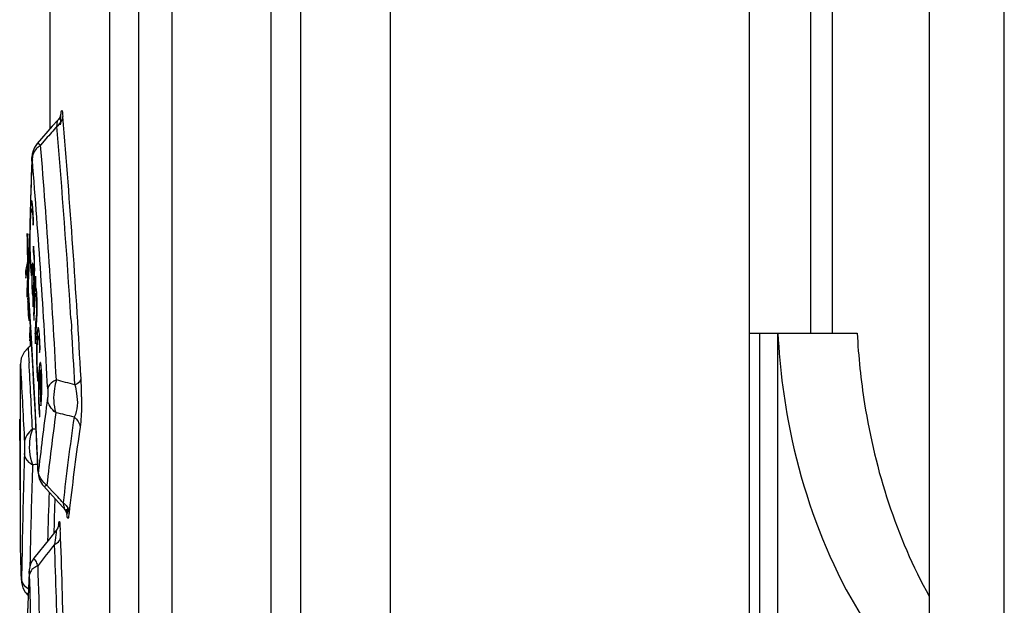
# Paper-space layout '177R0029_5_3' of a CAD drawing. Units: millimetres. Extents: x 0 to 864, y 0 to 559.
# Drawn here: x 550 to 553, y 426 to 428 of the extents above; entities that cross this region are included whole.
import ezdxf

# ---------------------------------------------------------------- set-up
doc = ezdxf.new("R2010")
doc.units = ezdxf.units.MM
doc.header["$LTSCALE"] = 47.498
doc.layers.get('0').update_dxf_attribs({"linetype": 'CONTINUOUS'})

psp = doc.layouts.new('177R0029_5_3')

# ---------------------------------------------------------------- linework, layer by layer
at = {"color": 3, "linetype": 'CONTINUOUS'}
for p, q in [((551.0921, 293.8751), (551.0921, 491.6251)), ((552.2921, 293.8751), (552.2921, 491.6251)), ((553.1441, 291.8251), (553.1441, 491.5251)), ((550.7921, 294.1751), (550.7921, 491.3251)), ((552.8941, 292.0751), (552.8941, 491.2751))]:
    psp.add_line(p, q, dxfattribs=at)
at = {"color": 7, "linetype": 'CONTINUOUS'}
for p, q in [((552.4976, 426.5251), (552.4976, 479.0251)), ((552.5684, 479.0251), (552.5684, 426.5251)), ((550.3621, 421.1401), (550.3621, 434.4101)), ((550.1521, 434.2581), (550.1521, 421.292)), ((550.2497, 434.2581), (550.2497, 421.292)), ((550.6921, 432.1126), (550.6921, 421.1801)), ((549.9546, 427.2088), (549.9546, 427.7356)), ((549.9886, 427.2379), (549.9898, 427.2563)), ((549.9797, 427.2373), (549.9612, 427.2163)), ((549.9612, 427.2163), (549.9106, 427.1584)), ((549.9106, 427.1584), (549.908, 427.1553)), ((549.94, 427.1744), (549.9221, 427.1536)), ((549.8969, 427.1345), (549.8941, 427.1233)), ((549.897, 427.1348), (549.8958, 427.1301)), ((549.9016, 427.1454), (549.8969, 427.1345)), ((549.908, 427.1553), (549.9016, 427.1454)), ((549.8925, 427.1038), (549.8885, 426.9711)), ((549.8924, 427.1024), (549.8925, 427.1003)), ((549.893, 427.1143), (549.8925, 427.1038)), ((549.8941, 427.1233), (549.893, 427.1141)), ((549.8943, 427.108), (549.8946, 427.1031)), ((549.8885, 426.9711), (549.8857, 426.87)), ((549.8857, 426.87), (549.8809, 426.6914)), ((549.8788, 426.8356), (549.8773, 426.8579)), ((549.8773, 426.8579), (549.8778, 426.764)), ((549.879, 426.7359), (549.8788, 426.8356)), ((549.8842, 426.8573), (549.879, 426.7354)), ((549.885, 426.8457), (549.8842, 426.8573)), ((549.8778, 426.764), (549.8718, 426.7317)), ((549.8773, 426.6455), (549.8836, 426.7939)), ((549.8718, 426.7317), (549.8732, 426.709)), ((549.8732, 426.709), (549.878, 426.7371)), ((549.878, 426.7371), (549.8781, 426.7137)), ((549.879, 426.7354), (549.879, 426.7359)), ((549.8781, 426.7137), (549.8761, 426.6642)), ((549.8761, 426.6642), (549.8773, 426.6455)), ((549.8809, 426.6914), (549.8807, 426.6757)), ((549.8807, 426.6757), (549.8809, 426.663)), ((549.8809, 426.6914), (549.881, 426.6896)), ((549.881, 426.6896), (549.881, 426.6914)), ((549.8813, 426.6584), (549.881, 426.6654)), ((549.8809, 426.663), (549.8814, 426.654)), ((549.8814, 426.654), (549.8813, 426.6584)), ((549.8815, 426.6543), (549.8813, 426.6584)), ((549.8814, 426.6539), (549.8915, 426.4884)), ((550.0236, 426.5732), (550.025, 426.5504)), ((550.025, 426.5504), (550.0259, 426.5368)), ((552.2921, 426.5251), (552.6521, 426.5251)), ((552.3266, 425.3886), (552.3266, 426.5251)), ((552.3869, 425.0463), (552.3869, 426.5251)), ((549.8917, 426.4848), (549.8808, 426.4761)), ((549.8808, 426.4761), (549.8821, 426.4533)), ((549.8915, 426.4884), (549.9029, 426.2811)), ((549.8573, 426.4407), (549.8546, 426.4214)), ((549.8821, 426.4533), (549.8832, 426.4327)), ((549.8546, 425.8036), (549.8546, 426.4213)), ((549.8832, 426.4327), (549.8836, 426.4259)), ((549.9029, 426.2811), (549.913, 426.0677)), ((550.054, 426.2106), (550.0519, 426.196)), ((549.913, 426.0677), (549.9131, 426.0708)), ((549.913, 426.0677), (549.9136, 426.0576)), ((549.9136, 426.0576), (549.9147, 426.049)), ((549.9156, 426.0674), (549.9151, 426.0635)), ((549.9325, 426.0126), (549.9816, 425.9589)), ((549.9429, 426.0166), (549.9612, 425.9967)), ((549.9816, 425.9589), (549.9997, 425.9389)), ((550.0135, 425.9213), (550.0128, 425.941)), ((550.0095, 425.9214), (550.0084, 425.9357)), ((550.0092, 425.923), (550.01, 425.9204)), ((549.9669, 425.8838), (549.9663, 425.8637)), ((549.9868, 425.8834), (549.988, 425.866)), ((549.9731, 425.8635), (549.9515, 425.837)), ((549.9663, 425.8637), (549.966, 425.8538)), ((549.988, 425.866), (549.9881, 425.8643)), ((549.9515, 425.837), (549.8996, 425.7726)), ((549.8555, 425.777), (549.8546, 425.8037)), ((549.8554, 425.7783), (549.8577, 425.7052)), ((549.8573, 425.7215), (549.8555, 425.777)), ((549.8601, 425.8013), (549.8583, 425.7052)), ((549.8875, 425.8059), (549.8868, 425.7728)), ((549.8857, 425.7433), (549.8842, 425.7336)), ((549.8886, 425.7533), (549.8857, 425.7433)), ((549.8868, 425.7728), (549.8863, 425.7456)), ((549.8579, 425.701), (549.8573, 425.7215)), ((549.8842, 425.7336), (549.8836, 425.7239)), ((549.8836, 425.7239), (549.8836, 425.7208)), ((549.8577, 425.7052), (549.8579, 425.6988)), ((549.8579, 425.6988), (549.8579, 425.701)), ((549.858, 425.6987), (549.8579, 425.701)), ((549.8579, 425.6988), (549.8584, 425.6908)), ((549.8584, 425.6917), (549.8614, 425.6788)), ((549.8584, 425.6908), (549.8628, 425.6729)), ((549.8628, 425.6729), (549.8667, 425.6653)), ((549.8667, 425.6653), (549.8696, 425.6597)), ((549.8696, 425.6597), (549.8723, 425.6564)), ((549.8723, 425.6564), (549.8792, 425.648))]:
    psp.add_line(p, q, dxfattribs=at)
at = {"color": 40, "linetype": 'CONTINUOUS'}
for p, q in [((549.8975, 426.7994), (549.8976, 426.796)), ((549.9054, 426.7149), (549.8998, 426.6108)), ((549.9065, 426.6971), (549.9054, 426.7149)), ((549.8789, 426.6315), (549.8788, 426.6298)), ((549.8795, 426.6395), (549.8789, 426.6315)), ((549.8965, 426.6494), (549.8959, 426.6338)), ((549.8962, 426.6267), (549.8969, 426.613)), ((549.8875, 426.5547), (549.885, 426.5168)), ((549.885, 426.5168), (549.886, 426.499)), ((549.9042, 426.5227), (549.9036, 426.5124)), ((549.9201, 426.4723), (549.9194, 426.4961)), ((549.8522, 426.2236), (549.8522, 426.2372)), ((549.8523, 426.1661), (549.8522, 426.2236)), ((549.8528, 426.067), (549.853, 426.0357)), ((549.853, 426.0357), (549.8531, 426.0095)), ((549.8531, 426.0095), (549.853, 426.0015))]:
    psp.add_line(p, q, dxfattribs=at)
at = {"color": 7, "linetype": 'CONTINUOUS'}
for points in [[(549.9903, 427.2579), (549.9902, 427.2576), (549.9891, 427.2537), (549.9859, 427.2462), (549.9805, 427.2382), (549.9797, 427.2373)], [(549.8808, 426.4761), (549.8667, 426.4608), (549.8573, 426.4407)], [(549.9147, 426.049), (549.9172, 426.0389), (549.9216, 426.0283)], [(549.9216, 426.0283), (549.9283, 426.0176), (549.9325, 426.0126)], [(549.9997, 425.9389), (550.0008, 425.9377), (550.0062, 425.9298), (550.0092, 425.923)], [(549.9828, 425.8833), (549.9828, 425.8835), (549.9821, 425.8807), (549.9794, 425.8734), (549.9741, 425.8647), (549.9731, 425.8635)], [(549.8996, 425.7726), (549.8934, 425.7635), (549.8886, 425.7533)], [(549.8836, 425.724), (549.8778, 425.5894), (549.8721, 425.4394)]]:
    psp.add_lwpolyline(points, dxfattribs=at)
for centre, radius, start, end in [((549.3955, 427.3233), 0.5904, 349.5544, 351.628), ((551.2125, 427.1797), 1.2253, 177.2763, 178.0349), ((521.6927, 424.8295), 28.4065, 3.11361, 4.88632), ((561.956, 416.8209), 15.8612, 139.05065, 139.25049), ((521.7028, 424.8066), 28.3759, 3.56927, 4.87131), ((549.9607, 427.0944), 0.0706, 124.843, 127.6291), ((549.9611, 427.0938), 0.0714, 123.1486, 124.8455), ((521.5648, 424.8564), 28.4502, 3.04566, 4.63126), ((630.9019, 424.6189), 81.0474, 178.245531, 178.53471), ((521.6837, 424.8347), 28.302, 3.04523, 4.59701), ((550.3159, 426.6787), 0.435, 178.5564, 179.132), ((521.7378, 424.8409), 28.2021, 2.49933, 3.6867), ((522.0512, 424.8305), 28.0267, 3.11156, 3.49043), ((550.6049, 426.5069), 0.7169, 179.6942, 181.323), ((550.389, 426.5017), 0.501, 181.3026, 182.2381), ((549.4172, 426.4982), 0.4745, 358.3659, 358.661), ((518.9736, 424.7621), 30.9547, 2.66821, 3.08118), ((546.9791, 414.8358), 11.915, 75.13136, 75.4384), ((548.7923, 426.3044), 1.2668, 1.6934, 3.0807), ((548.8288, 426.3056), 1.2303, 0.2739, 1.6874), ((559.8172, 424.9592), 9.9635, 172.23389, 173.61362), ((559.8714, 424.9049), 9.9905, 172.21156, 173.61097), ((547.4566, 415.7593), 10.7968, 76.18915, 76.52207), ((559.8887, 424.8381), 9.9545, 171.88117, 173.54589), ((550.1279, 423.6946), 2.5193, 95.0409, 95.3095), ((559.9253, 424.7996), 9.9717, 171.95001, 173.52836), ((577.8967, 425.2463), 28.0422, 178.2099, 178.86599), ((577.9918, 425.1925), 28.1109, 178.1826, 178.7497), ((550.1949, 423.6158), 2.4864, 96.5302, 96.9279), ((550.1037, 426.079), 0.1908, 182.4805, 183.396), ((549.9828, 426.0755), 0.0711, 231.7414, 233.6257), ((549.9831, 426.0758), 0.0716, 233.6257, 235.8661), ((577.9202, 425.0898), 27.9844, 178.15074, 178.48482), ((535.5153, 412.7809), 19.5791, 42.29682, 42.45364), ((577.9879, 425.0515), 28.0333, 178.1188, 178.29882), ((550.2349, 425.9435), 0.2265, 185.5942, 186.4901), ((550.359, 425.851), 0.3779, 175.1818, 176.193), ((548.544, 425.791), 1.4459, 1.9817, 2.9062), ((521.8208, 424.8435), 28.1859, 1.25507, 2.02811), ((557.6581, 419.7619), 9.788, 141.77345, 142.30048), ((522.2053, 424.8399), 27.7809, 1.27995, 2.01838), ((549.431, 425.4761), 0.5536, 29.3488, 29.9434), ((521.2318, 424.8477), 28.6958, 0.91807, 1.79675), ((577.9907, 424.4428), 28.1362, 177.39655, 178.24143), ((549.6481, 425.7099), 0.2373, 1.7577, 2.7115), ((521.8028, 424.8451), 28.0959, 358.22112, 1.77888), ((549.9293, 425.6993), 0.05, 127.5528, 131.3718), ((549.8936, 425.7058), 0.0353, 180.981, 190.9127)]:
    psp.add_arc(centre, radius, start, end, dxfattribs=at)
at = {"color": 40, "linetype": 'CONTINUOUS'}
for centre, radius, start, end in [((551.0372, 426.872), 1.151, 177.1346, 178.1798), ((552.0248, 426.8468), 2.1389, 178.6543, 179.3784), ((551.3189, 426.8626), 1.4328, 178.1643, 178.6259), ((551.5728, 426.6702), 1.6945, 181.3672, 181.6964), ((554.8006, 426.3257), 4.9091, 176.6713, 176.8905), ((537.3802, 427.2906), 12.5475, 356.49113, 356.72776), ((585.0246, 428.1824), 35.151, 182.92029, 183.03957), ((578.512, 426.2535), 28.6598, 180.04017, 180.37295), ((577.6716, 426.2473), 27.8194, 180.16736, 180.45823)]:
    psp.add_arc(centre, radius, start, end, dxfattribs=at)
at = {"color": 7, "linetype": 'CONTINUOUS'}
for points, knots in [([(549.9898, 427.2563), (549.9902, 427.261), (549.994, 427.2817), (549.9954, 427.2562), (549.996, 427.2492)], [0, 0, 0, 0, 0.400648, 1, 1, 1, 1]), ([(549.9934, 427.2368), (549.9942, 427.2387), (549.9954, 427.2428), (549.9959, 427.2471), (549.996, 427.2492)], [0, 0, 0, 0, 0.504072, 1, 1, 1, 1]), ([(549.9106, 427.1584), (549.9115, 427.1595), (549.9171, 427.1587), (549.9199, 427.1556), (549.9221, 427.1536)], [0, 0, 0, 0, 0.32755, 1, 1, 1, 1]), ([(549.8925, 427.1003), (549.8926, 427.1042), (549.8921, 427.1169), (549.8941, 427.1093), (549.8943, 427.108)], [0, 0, 0, 0, 0.742178, 1, 1, 1, 1]), ([(549.888, 426.5107), (549.888, 426.5142), (549.8881, 426.523), (549.8884, 426.5308), (549.8887, 426.5351)], [0, 0, 0, 0, 0.381664, 1, 1, 1, 1]), ([(552.3869, 426.5251), (552.3932, 426.404), (552.4508, 425.9611), (552.6551, 425.5221), (552.8926, 425.2977)], [0, 0, 0, 0, 0.270622, 1, 1, 1, 1]), ([(552.6521, 426.5251), (552.6562, 426.4459), (552.6878, 426.1421), (552.7831, 425.8429), (552.8928, 425.6451)], [0, 0, 0, 0, 0.259509, 1, 1, 1, 1]), ([(549.8546, 426.4214), (549.8549, 426.4158), (549.8593, 426.3279), (549.8643, 426.2402), (549.8681, 426.158)], [0, 0, 0, 0, 0.06425, 1, 1, 1, 1]), ([(549.9748, 426.368), (549.9708, 426.3663), (549.9584, 426.36), (549.9469, 426.348), (549.9457, 426.3383)], [0, 0, 0, 0, 0.305164, 1, 1, 1, 1]), ([(549.9748, 426.368), (549.9721, 426.3586), (549.9643, 426.3229), (549.9642, 426.2842), (549.973, 426.2588)], [0, 0, 0, 0, 0.265693, 1, 1, 1, 1]), ([(550.0365, 426.3518), (550.0394, 426.353), (550.0481, 426.3573), (550.0564, 426.3656), (550.0573, 426.3724)], [0, 0, 0, 0, 0.30701, 1, 1, 1, 1]), ([(549.9457, 426.3383), (549.9462, 426.3295), (549.9463, 426.3185), (549.9454, 426.3076), (549.9451, 426.3055)], [0, 0, 0, 0, 0.807462, 1, 1, 1, 1]), ([(550.0365, 426.3518), (550.0391, 426.3424), (550.0459, 426.3073), (550.0474, 426.2669), (550.034, 426.244)], [0, 0, 0, 0, 0.268864, 1, 1, 1, 1]), ([(550.0591, 426.3114), (550.0592, 426.3012), (550.0588, 426.2675), (550.0572, 426.2338), (550.054, 426.2106)], [0, 0, 0, 0, 0.304125, 1, 1, 1, 1]), ([(549.8948, 426.2031), (549.8912, 426.1946), (549.8807, 426.1557), (549.8844, 426.1131), (549.895, 426.084)], [0, 0, 0, 0, 0.229637, 1, 1, 1, 1]), ([(549.8681, 426.158), (549.8682, 426.1557), (549.8686, 426.1438), (549.8685, 426.1319), (549.8682, 426.1223)], [0, 0, 0, 0, 0.193694, 1, 1, 1, 1]), ([(549.895, 426.084), (549.8911, 426.0863), (549.878, 426.0952), (549.8686, 426.1109), (549.8682, 426.1223)], [0, 0, 0, 0, 0.282446, 1, 1, 1, 1]), ([(549.9151, 426.0635), (549.915, 426.0623), (549.9134, 426.0564), (549.9134, 426.0651), (549.9132, 426.0677)], [0, 0, 0, 0, 0.320829, 1, 1, 1, 1]), ([(549.9429, 426.0166), (549.941, 426.0149), (549.9383, 426.0121), (549.9334, 426.0116), (549.9325, 426.0126)], [0, 0, 0, 0, 0.662092, 1, 1, 1, 1]), ([(549.9973, 425.9571), (549.9977, 425.9546), (549.9978, 425.9508), (550.0021, 425.9362), (549.9997, 425.9389)], [0, 0, 0, 0, 0.405747, 1, 1, 1, 1]), ([(550.0172, 425.9236), (550.0165, 425.9174), (550.0147, 425.8953), (550.0104, 425.9135), (550.0099, 425.9179)], [0, 0, 0, 0, 0.587587, 1, 1, 1, 1]), ([(549.9824, 425.8827), (549.9826, 425.8851), (549.9833, 425.8891), (549.9832, 425.8928), (549.985, 425.8962), (549.9854, 425.8938), (549.9856, 425.8931)], [0, 0, 0, 0, 0.465866, 0.754103, 0.847749, 1, 1, 1, 1]), ([(549.9856, 425.8931), (549.9858, 425.8918), (549.9863, 425.8886), (549.9866, 425.8854), (549.9868, 425.8834)], [0, 0, 0, 0, 0.409869, 1, 1, 1, 1]), ([(549.9731, 425.8635), (549.9758, 425.8668), (549.9704, 425.8344), (549.9705, 425.8292), (549.9689, 425.8184)], [0, 0, 0, 0, 0.279325, 1, 1, 1, 1]), ([(549.9689, 425.8184), (549.9718, 425.8197), (549.9807, 425.8245), (549.9886, 425.8338), (549.9891, 425.841)], [0, 0, 0, 0, 0.301263, 1, 1, 1, 1]), ([(549.8996, 425.7726), (549.8983, 425.771), (549.907, 425.7636), (549.9079, 425.7573), (549.9107, 425.7524)], [0, 0, 0, 0, 0.262851, 1, 1, 1, 1]), ([(549.8836, 425.7208), (549.8837, 425.7234), (549.8842, 425.7338), (549.885, 425.7237), (549.8851, 425.7212)], [0, 0, 0, 0, 0.511964, 1, 1, 1, 1]), ([(549.8864, 425.7228), (549.8861, 425.7219), (549.8856, 425.72), (549.8853, 425.7182), (549.8852, 425.7172)], [0, 0, 0, 0, 0.505574, 1, 1, 1, 1]), ([(549.8583, 425.7052), (549.8583, 425.7032), (549.8591, 425.7029), (549.858, 425.6986), (549.858, 425.6987)], [0, 0, 0, 0, 0.920709, 1, 1, 1, 1]), ([(549.8806, 425.656), (549.88, 425.6542), (549.8795, 425.6519), (549.8786, 425.6486), (549.8792, 425.6481)], [0, 0, 0, 0, 0.698639, 1, 1, 1, 1])]:
    psp.add_open_spline(points, degree=3, knots=knots, dxfattribs=at)
for points in [[(549.9762, 427.2162), (549.9836, 427.2212), (549.9901, 427.2285), (549.9934, 427.2368)], [(549.8979, 427.1251), (549.8958, 427.1197), (549.8945, 427.1138), (549.8943, 427.108)], [(549.9075, 427.1408), (549.9035, 427.1361), (549.9002, 427.1308), (549.8979, 427.1251)], [(549.9176, 427.1503), (549.9139, 427.1475), (549.9105, 427.1443), (549.9075, 427.1408)], [(549.881, 426.6654), (549.8808, 426.672), (549.8808, 426.6786), (549.8809, 426.6852)], [(549.973, 426.2588), (549.958, 426.269), (549.946, 426.2874), (549.9451, 426.3055)], [(550.034, 426.244), (550.0447, 426.2366), (550.0533, 426.2235), (550.054, 426.2106)], [(549.8948, 426.2031), (549.8803, 426.1934), (549.8685, 426.1754), (549.8681, 426.158)], [(549.9189, 426.0459), (549.9167, 426.0515), (549.9154, 426.0575), (549.9151, 426.0635)], [(549.9388, 426.0196), (549.9302, 426.0264), (549.9229, 426.0357), (549.9189, 426.0459)], [(549.9973, 425.9571), (550.0021, 425.9538), (550.0065, 425.9497), (550.0098, 425.9449)], [(550.0098, 425.9449), (550.0141, 425.9387), (550.0169, 425.9311), (550.0172, 425.9236)], [(549.9135, 425.7474), (549.9083, 425.7452), (549.9033, 425.7424), (549.8988, 425.739)], [(549.8963, 425.7368), (549.892, 425.733), (549.8882, 425.7282), (549.8864, 425.7228)], [(549.8646, 425.6852), (549.8619, 425.6894), (549.8599, 425.6942), (549.8589, 425.6991)], [(549.8808, 425.6693), (549.8745, 425.6734), (549.8687, 425.6788), (549.8646, 425.6852)]]:
    psp.add_open_spline(points, degree=3, dxfattribs=at)
at = {"color": 40, "linetype": 'CONTINUOUS'}
for points, knots in [([(549.8958, 426.9457), (549.8954, 426.9512), (549.8944, 426.9604), (549.8929, 426.9683), (549.8917, 426.9692), (549.8907, 426.9662), (549.89, 426.9621), (549.8893, 426.9562), (549.8887, 426.9486), (549.8881, 426.9398), (549.8878, 426.9331), (549.8876, 426.9295)], [0, 0, 0, 0, 0.166667, 0.333333, 0.5, 0.583333, 0.666667, 0.75, 0.833333, 0.916667, 1, 1, 1, 1]), ([(549.889, 426.7682), (549.8888, 426.7716), (549.8885, 426.7784), (549.888, 426.7887), (549.8877, 426.798), (549.8875, 426.8059), (549.8874, 426.8119), (549.8874, 426.8179), (549.8873, 426.8239), (549.8873, 426.83), (549.8873, 426.8381), (549.8874, 426.8483), (549.8876, 426.8647), (549.888, 426.8842), (549.8887, 426.9055), (549.8896, 426.9227), (549.8907, 426.9352), (549.892, 426.9413), (549.893, 426.9395), (549.8935, 426.9367)], [0, 0, 0, 0, 0.05, 0.1, 0.15, 0.175, 0.2, 0.225, 0.25, 0.275, 0.3, 0.35, 0.4, 0.5, 0.6, 0.7, 0.8, 0.9, 1, 1, 1, 1]), ([(549.8967, 426.8942), (549.8967, 426.8941), (549.8967, 426.8937), (549.8968, 426.8932), (549.8968, 426.8926), (549.8968, 426.8919), (549.8968, 426.891), (549.8968, 426.89), (549.8969, 426.889), (549.8969, 426.8882), (549.8969, 426.8877), (549.8969, 426.8872), (549.8969, 426.8869), (549.8969, 426.8865), (549.897, 426.8862), (549.897, 426.8859), (549.897, 426.8857), (549.897, 426.8855), (549.8971, 426.8858), (549.8971, 426.8861), (549.8971, 426.886)], [0, 0, 0, 0, 0.056586, 0.116964, 0.177706, 0.238196, 0.35721, 0.47134, 0.577011, 0.675565, 0.7228, 0.767597, 0.809601, 0.848435, 0.884314, 0.915213, 0.937713, 0.94982, 0.974291, 1, 1, 1, 1]), ([(549.8971, 426.886), (549.8972, 426.8869), (549.8973, 426.8882), (549.8974, 426.89), (549.8975, 426.8913), (549.8976, 426.8926), (549.8977, 426.8936), (549.8977, 426.8944), (549.8978, 426.895), (549.8978, 426.8955), (549.8978, 426.8959), (549.8979, 426.8962), (549.8979, 426.8964), (549.8979, 426.8966), (549.8979, 426.8969), (549.898, 426.8972), (549.898, 426.8975), (549.898, 426.8979), (549.8981, 426.8983), (549.8981, 426.8986), (549.8981, 426.8989), (549.8981, 426.8991), (549.8981, 426.8993), (549.8981, 426.8996), (549.8982, 426.8999), (549.8982, 426.9002), (549.8982, 426.9005), (549.8982, 426.9008), (549.8982, 426.9011), (549.8982, 426.9014), (549.8982, 426.9017), (549.8982, 426.9021), (549.8982, 426.9024), (549.8982, 426.9027), (549.8981, 426.903), (549.8981, 426.9032), (549.8981, 426.9035), (549.8981, 426.9037), (549.8981, 426.9038)], [0, 0, 0, 0, 0.125, 0.1875, 0.25, 0.3125, 0.375, 0.40625, 0.4375, 0.46875, 0.5, 0.515625, 0.53125, 0.546875, 0.5625, 0.59375, 0.625, 0.65625, 0.6875, 0.71875, 0.734375, 0.75, 0.765625, 0.78125, 0.796875, 0.8125, 0.828125, 0.84375, 0.859375, 0.875, 0.890625, 0.90625, 0.921875, 0.9375, 0.953125, 0.96875, 0.984375, 1, 1, 1, 1]), ([(549.8969, 426.6129), (549.8972, 426.619), (549.8976, 426.628), (549.8981, 426.6394), (549.8985, 426.6479), (549.899, 426.6561), (549.8994, 426.6644), (549.8999, 426.6731), (549.9004, 426.682), (549.9009, 426.6902), (549.9012, 426.6972), (549.9015, 426.7042), (549.9018, 426.7136), (549.9021, 426.7231), (549.9022, 426.7305), (549.9023, 426.7379), (549.9022, 426.7468), (549.9021, 426.7568), (549.9018, 426.7694), (549.9013, 426.7804), (549.9008, 426.7899), (549.9004, 426.7964), (549.8999, 426.802), (549.8994, 426.8068), (549.8989, 426.8111), (549.8985, 426.8137), (549.8984, 426.815)], [0, 0, 0, 0, 0.083333, 0.125, 0.166667, 0.208333, 0.25, 0.291667, 0.333333, 0.375, 0.395833, 0.416667, 0.458333, 0.5, 0.520833, 0.541667, 0.583333, 0.625, 0.666667, 0.75, 0.791667, 0.833333, 0.875, 0.916667, 0.958333, 1, 1, 1, 1]), ([(549.8984, 426.815), (549.8984, 426.8153), (549.8983, 426.8154), (549.8982, 426.8157), (549.8982, 426.8159), (549.898, 426.8158), (549.8981, 426.8156), (549.898, 426.8154), (549.898, 426.8152), (549.898, 426.8148), (549.8979, 426.814), (549.8979, 426.8128), (549.8979, 426.8114), (549.8978, 426.8101), (549.8978, 426.809), (549.8978, 426.8082), (549.8978, 426.8074), (549.8977, 426.8065), (549.8977, 426.8057), (549.8977, 426.8046), (549.8976, 426.8031), (549.8976, 426.8013), (549.8975, 426.8001), (549.8975, 426.7994)], [0, 0, 0, 0, 0.031833, 0.043249, 0.050745, 0.056369, 0.068314, 0.076895, 0.087108, 0.112837, 0.145486, 0.224488, 0.311592, 0.402383, 0.448269, 0.494954, 0.542548, 0.590947, 0.639276, 0.687516, 0.786727, 0.891216, 1, 1, 1, 1]), ([(549.8976, 426.796), (549.8977, 426.7955), (549.8979, 426.7946), (549.8982, 426.7929), (549.8985, 426.791), (549.8987, 426.7893), (549.8988, 426.7875), (549.899, 426.7854), (549.8993, 426.7819), (549.8997, 426.7775), (549.9, 426.7721), (549.9002, 426.7668), (549.9004, 426.7613), (549.9005, 426.7558), (549.9006, 426.7506), (549.9006, 426.7458), (549.9006, 426.7413), (549.9006, 426.7373), (549.9005, 426.7338), (549.9004, 426.7307), (549.9003, 426.728), (549.9002, 426.7256), (549.9001, 426.7235), (549.9001, 426.7219), (549.9, 426.7208), (549.9, 426.72), (549.8999, 426.7191), (549.8999, 426.7184), (549.8999, 426.7178), (549.8999, 426.7174), (549.8999, 426.7172), (549.8998, 426.7169), (549.8998, 426.7166), (549.8998, 426.7163), (549.8998, 426.7161), (549.8998, 426.716), (549.8998, 426.7158), (549.8998, 426.7157), (549.8998, 426.7156), (549.8998, 426.7155), (549.8998, 426.7155)], [0, 0, 0, 0, 0.022727, 0.045455, 0.068182, 0.079545, 0.090909, 0.113636, 0.136364, 0.181818, 0.227273, 0.272727, 0.318182, 0.363636, 0.409091, 0.454545, 0.5, 0.545455, 0.590909, 0.636364, 0.681818, 0.727273, 0.772727, 0.818182, 0.840909, 0.863636, 0.886364, 0.909091, 0.920455, 0.931818, 0.9375, 0.943182, 0.954545, 0.960227, 0.965909, 0.971591, 0.977273, 0.982955, 0.988636, 1, 1, 1, 1]), ([(549.8916, 426.7425), (549.8915, 426.7431), (549.8913, 426.7441), (549.8911, 426.7456), (549.8909, 426.7469), (549.8907, 426.7482), (549.8905, 426.7497), (549.8903, 426.7513), (549.8901, 426.7534), (549.8899, 426.7563), (549.8895, 426.7612), (549.8892, 426.7653), (549.889, 426.7682)], [0, 0, 0, 0, 0.125, 0.1875, 0.25, 0.3125, 0.375, 0.4375, 0.5, 0.625, 0.75, 1, 1, 1, 1]), ([(549.8914, 426.7172), (549.8914, 426.7186), (549.8915, 426.7214), (549.8915, 426.7246), (549.8916, 426.7269), (549.8916, 426.7286), (549.8917, 426.7299), (549.8917, 426.7309), (549.8917, 426.7317), (549.8917, 426.7323), (549.8917, 426.7327), (549.8917, 426.7332), (549.8917, 426.7338), (549.8917, 426.7345), (549.8918, 426.7351), (549.8918, 426.7357), (549.8918, 426.7364), (549.8918, 426.737), (549.8918, 426.7376), (549.8918, 426.7383), (549.8918, 426.7389), (549.8918, 426.7394), (549.8918, 426.7398), (549.8918, 426.7401), (549.8918, 426.7404), (549.8918, 426.7407), (549.8918, 426.7412), (549.8918, 426.7416), (549.8917, 426.7419), (549.8917, 426.7421), (549.8917, 426.7423), (549.8917, 426.7424), (549.8916, 426.7425)], [0, 0, 0, 0, 0.111111, 0.222222, 0.277778, 0.333333, 0.388889, 0.416667, 0.444444, 0.472222, 0.486111, 0.5, 0.527778, 0.555556, 0.583333, 0.611111, 0.638889, 0.666667, 0.694444, 0.722222, 0.75, 0.777778, 0.791667, 0.805556, 0.819444, 0.833333, 0.861111, 0.888889, 0.916667, 0.944444, 0.972222, 1, 1, 1, 1]), ([(549.8998, 426.7155), (549.8995, 426.7195), (549.8992, 426.7252), (549.8987, 426.7322), (549.8984, 426.7364), (549.8981, 426.7397), (549.8979, 426.7429), (549.8976, 426.7467), (549.8972, 426.7507), (549.8967, 426.754), (549.8963, 426.7564), (549.8958, 426.758), (549.8954, 426.7586), (549.8949, 426.7582), (549.8945, 426.7568), (549.8941, 426.7543), (549.8937, 426.7507), (549.8934, 426.7461), (549.8931, 426.741), (549.8929, 426.7355), (549.8928, 426.7299), (549.8926, 426.7222), (549.8925, 426.7124), (549.8925, 426.7017), (549.8927, 426.6925), (549.8928, 426.6846), (549.8931, 426.678), (549.8933, 426.6725), (549.8935, 426.6689), (549.8936, 426.6671), (549.8936, 426.6666)], [0, 0, 0, 0, 0.057692, 0.086538, 0.115385, 0.129808, 0.144231, 0.173077, 0.201923, 0.230769, 0.259615, 0.288462, 0.317308, 0.346154, 0.375, 0.403846, 0.432692, 0.461538, 0.490385, 0.519231, 0.548077, 0.576923, 0.634615, 0.692308, 0.75, 0.807692, 0.865385, 0.923077, 0.980769, 1, 1, 1, 1]), ([(549.8941, 426.6961), (549.8941, 426.6986), (549.8941, 426.7032), (549.8941, 426.7086), (549.8941, 426.7127), (549.8942, 426.7155), (549.8943, 426.7183), (549.8944, 426.7209), (549.8945, 426.7233), (549.8947, 426.7264), (549.895, 426.7295), (549.8953, 426.7318), (549.8958, 426.733), (549.8964, 426.7312), (549.897, 426.7264), (549.8976, 426.7204), (549.8981, 426.7139), (549.8985, 426.7069), (549.8988, 426.702), (549.8989, 426.6995)], [0, 0, 0, 0, 0.05, 0.1, 0.125, 0.15, 0.175, 0.2, 0.225, 0.25, 0.3, 0.35, 0.4, 0.5, 0.6, 0.7, 0.8, 0.9, 1, 1, 1, 1]), ([(549.9063, 426.6757), (549.9063, 426.6757), (549.9062, 426.6756), (549.9062, 426.6755), (549.9061, 426.6754), (549.906, 426.6753), (549.906, 426.6752), (549.906, 426.675), (549.906, 426.6748), (549.9059, 426.6746), (549.9059, 426.6743), (549.9058, 426.6739), (549.9058, 426.6736), (549.9058, 426.6733), (549.9057, 426.6731), (549.9057, 426.673), (549.9056, 426.6729), (549.9055, 426.6732), (549.9055, 426.6733), (549.9055, 426.6735), (549.9055, 426.6736), (549.9055, 426.6738), (549.9055, 426.674), (549.9055, 426.6743), (549.9055, 426.6747), (549.9055, 426.6751), (549.9055, 426.6755), (549.9056, 426.6759), (549.9056, 426.6762), (549.9056, 426.6766), (549.9056, 426.6771), (549.9056, 426.6777), (549.9057, 426.6784), (549.9057, 426.6791), (549.9058, 426.6798), (549.9058, 426.6806), (549.9059, 426.6814), (549.9059, 426.6823), (549.906, 426.6835), (549.9061, 426.6851), (549.9062, 426.6867), (549.9062, 426.688), (549.9063, 426.6889), (549.9063, 426.6898), (549.9064, 426.6905), (549.9064, 426.6911), (549.9064, 426.6915), (549.9064, 426.6918), (549.9065, 426.6922), (549.9065, 426.6925), (549.9065, 426.6927), (549.9065, 426.6929), (549.9065, 426.693), (549.9065, 426.6931), (549.9065, 426.6932), (549.9066, 426.6934), (549.9066, 426.6935), (549.9066, 426.6937), (549.9066, 426.6938), (549.9066, 426.694), (549.9066, 426.6942), (549.9066, 426.6945), (549.9066, 426.6948), (549.9066, 426.6951), (549.9066, 426.6954), (549.9066, 426.6956), (549.9066, 426.6957), (549.9066, 426.6959), (549.9066, 426.6961), (549.9066, 426.6963), (549.9066, 426.6965), (549.9066, 426.6967), (549.9066, 426.697), (549.9065, 426.6971), (549.9065, 426.6971)], [0, 0, 0, 0, 0.005086, 0.008277, 0.014324, 0.018307, 0.023427, 0.02964, 0.036882, 0.044958, 0.053437, 0.069826, 0.084087, 0.095307, 0.099556, 0.102819, 0.106404, 0.111221, 0.121552, 0.126736, 0.132454, 0.138435, 0.144556, 0.157875, 0.172444, 0.187068, 0.200988, 0.214346, 0.227685, 0.241001, 0.254242, 0.280496, 0.306625, 0.332773, 0.359427, 0.387592, 0.417631, 0.44955, 0.483222, 0.554284, 0.626765, 0.662464, 0.696895, 0.729655, 0.76082, 0.775959, 0.790478, 0.804344, 0.817862, 0.830647, 0.836425, 0.841616, 0.846312, 0.850686, 0.855064, 0.859838, 0.865255, 0.87125, 0.877678, 0.884387, 0.891248, 0.898191, 0.912131, 0.926301, 0.933611, 0.941019, 0.948354, 0.955299, 0.96157, 0.967121, 0.976812, 0.985266, 0.992882, 1, 1, 1, 1]), ([(549.8936, 426.6666), (549.8937, 426.6658), (549.8938, 426.6639), (549.894, 426.6612), (549.8942, 426.6585), (549.8944, 426.6564), (549.8946, 426.6547), (549.8948, 426.6533), (549.895, 426.6523), (549.8952, 426.6515), (549.8954, 426.6509), (549.8955, 426.6506), (549.8957, 426.6503), (549.8958, 426.6502), (549.8959, 426.6501), (549.8961, 426.6501), (549.8962, 426.6502), (549.8962, 426.6503), (549.8963, 426.6504), (549.8963, 426.6505), (549.8963, 426.6506), (549.8964, 426.6508), (549.8964, 426.6509), (549.8964, 426.6511), (549.8964, 426.6509), (549.8964, 426.6508), (549.8964, 426.6507), (549.8964, 426.6505), (549.8964, 426.6503), (549.8965, 426.6501), (549.8965, 426.6499), (549.8965, 426.6496), (549.8965, 426.6495), (549.8965, 426.6494)], [0, 0, 0, 0, 0.127235, 0.290196, 0.423899, 0.532564, 0.619943, 0.688904, 0.742043, 0.781641, 0.809776, 0.829226, 0.842846, 0.852631, 0.859839, 0.865691, 0.873538, 0.879087, 0.884016, 0.889664, 0.894538, 0.901359, 0.909209, 0.915765, 0.92062, 0.926175, 0.933099, 0.941314, 0.950771, 0.961423, 0.973215, 0.986093, 1, 1, 1, 1]), ([(549.8957, 426.6685), (549.8956, 426.669), (549.8953, 426.6711), (549.8949, 426.6754), (549.8946, 426.681), (549.8944, 426.6856), (549.8942, 426.6907), (549.8941, 426.6943), (549.8941, 426.6961)], [0, 0, 0, 0, 0.117647, 0.411765, 0.558824, 0.705882, 0.852941, 1, 1, 1, 1]), ([(549.8968, 426.6673), (549.8967, 426.6669), (549.8965, 426.6664), (549.8961, 426.6667), (549.8959, 426.6677), (549.8958, 426.6684), (549.8957, 426.6685)], [0, 0, 0, 0, 0.3125, 0.625, 0.9375, 1, 1, 1, 1]), ([(549.9107, 426.6157), (549.9107, 426.6191), (549.9106, 426.626), (549.9103, 426.6365), (549.91, 426.6453), (549.9097, 426.6517), (549.9095, 426.6552), (549.9093, 426.6579), (549.9092, 426.6605), (549.909, 426.663), (549.9088, 426.6653), (549.9085, 426.6683), (549.9081, 426.6717), (549.9075, 426.6746), (549.9069, 426.6761), (549.9065, 426.676), (549.9063, 426.6757)], [0, 0, 0, 0, 0.142857, 0.285714, 0.428571, 0.5, 0.535714, 0.571429, 0.607143, 0.642857, 0.678571, 0.714286, 0.785714, 0.857143, 0.928571, 1, 1, 1, 1]), ([(549.8799, 426.6386), (549.8799, 426.6397), (549.8799, 426.6424), (549.8797, 426.6431), (549.8796, 426.641), (549.8795, 426.6398), (549.8795, 426.6395)], [0, 0, 0, 0, 0.298423, 0.541885, 0.847912, 1, 1, 1, 1]), ([(549.8815, 426.6056), (549.881, 426.6104), (549.8805, 426.6211), (549.88, 426.6334), (549.8799, 426.6386)], [0, 0, 0, 0, 0.625259, 1, 1, 1, 1]), ([(549.8959, 426.6338), (549.8959, 426.6337), (549.8959, 426.6334), (549.8958, 426.6331), (549.8958, 426.6328), (549.8958, 426.6325), (549.8958, 426.6322), (549.8958, 426.6317), (549.8958, 426.6311), (549.8959, 426.6304), (549.8959, 426.6298), (549.896, 426.6291), (549.896, 426.6285), (549.8961, 426.628), (549.8961, 426.6274), (549.8962, 426.627), (549.8962, 426.6267)], [0, 0, 0, 0, 0.05, 0.1, 0.125, 0.15, 0.2, 0.25, 0.3, 0.4, 0.5, 0.6, 0.7, 0.8, 0.9, 1, 1, 1, 1]), ([(549.9061, 426.6575), (549.9062, 426.6574), (549.9064, 426.6571), (549.9068, 426.6559), (549.9071, 426.6542), (549.9073, 426.6524), (549.9075, 426.6508), (549.9076, 426.649), (549.9078, 426.6469), (549.9079, 426.6445), (549.9081, 426.642), (549.9082, 426.6392), (549.9084, 426.6351), (549.9085, 426.6296), (549.9086, 426.6232), (549.9086, 426.6166), (549.9086, 426.6115), (549.9085, 426.6075), (549.9084, 426.6036), (549.9083, 426.599), (549.9081, 426.592), (549.9077, 426.5836), (549.9074, 426.5775), (549.9073, 426.5744)], [0, 0, 0, 0, 0.055556, 0.111111, 0.166667, 0.194444, 0.222222, 0.25, 0.277778, 0.305556, 0.333333, 0.361111, 0.388889, 0.444444, 0.5, 0.555556, 0.611111, 0.638889, 0.666667, 0.722222, 0.777778, 0.888889, 1, 1, 1, 1]), ([(549.879, 426.62), (549.8796, 426.6019), (549.8808, 426.5766), (549.8833, 426.5637), (549.8849, 426.5714), (549.8857, 426.5796), (549.8858, 426.5812)], [0, 0, 0, 0, 0.432104, 0.676278, 0.942028, 1, 1, 1, 1]), ([(549.8844, 426.6031), (549.8842, 426.6008), (549.8832, 426.5934), (549.8821, 426.5988), (549.8815, 426.6056)], [0, 0, 0, 0, 0.273479, 1, 1, 1, 1]), ([(549.8994, 426.577), (549.8995, 426.5764), (549.8995, 426.5754), (549.8996, 426.5741), (549.8997, 426.5731), (549.8997, 426.5723), (549.8997, 426.5716), (549.8998, 426.5709), (549.8998, 426.5703), (549.8998, 426.5698), (549.8998, 426.5695), (549.8998, 426.5691), (549.8999, 426.5688), (549.8999, 426.5686), (549.8999, 426.5685), (549.8999, 426.5683), (549.8999, 426.5682), (549.8999, 426.5681), (549.8999, 426.568), (549.8999, 426.5679), (549.8999, 426.5677), (549.9, 426.5679), (549.9, 426.5681), (549.9, 426.5684), (549.9, 426.5687), (549.9, 426.569), (549.9001, 426.5693), (549.9001, 426.5697), (549.9001, 426.5701), (549.9001, 426.5707), (549.9002, 426.5714), (549.9002, 426.5721), (549.9002, 426.5729), (549.9003, 426.5736), (549.9003, 426.5746), (549.9004, 426.576), (549.9005, 426.5778), (549.9006, 426.5797), (549.9007, 426.5817), (549.9008, 426.5839), (549.901, 426.5863), (549.9011, 426.5888), (549.9012, 426.5915), (549.9014, 426.5944), (549.9016, 426.5975), (549.9018, 426.6009), (549.902, 426.6046), (549.9022, 426.6086), (549.9024, 426.6129), (549.9027, 426.6177), (549.9029, 426.6229), (549.9031, 426.6266), (549.9032, 426.6285)], [0, 0, 0, 0, 0.023397, 0.045246, 0.055825, 0.066312, 0.076807, 0.087314, 0.097669, 0.102724, 0.107655, 0.112475, 0.117102, 0.119303, 0.12142, 0.12345, 0.125392, 0.127258, 0.12901, 0.130526, 0.132294, 0.13385, 0.138376, 0.142417, 0.146662, 0.150992, 0.155502, 0.160185, 0.165016, 0.174995, 0.185175, 0.195417, 0.205761, 0.216279, 0.227088, 0.250081, 0.275069, 0.302203, 0.331516, 0.362909, 0.396428, 0.432267, 0.470765, 0.512264, 0.557027, 0.605352, 0.657603, 0.714278, 0.776202, 0.844107, 0.918561, 1, 1, 1, 1]), ([(549.9051, 426.4915), (549.9053, 426.4963), (549.9057, 426.5052), (549.9063, 426.515), (549.9067, 426.5223), (549.907, 426.5276), (549.9073, 426.5329), (549.9077, 426.5398), (549.9082, 426.5482), (549.9088, 426.5577), (549.9093, 426.5668), (549.9097, 426.5744), (549.91, 426.5805), (549.9102, 426.5852), (549.9103, 426.59), (549.9105, 426.5965), (549.9107, 426.6049), (549.9107, 426.6121), (549.9107, 426.6157)], [0, 0, 0, 0, 0.083333, 0.166667, 0.208333, 0.25, 0.291667, 0.333333, 0.416667, 0.5, 0.583333, 0.666667, 0.708333, 0.75, 0.791667, 0.833333, 0.916667, 1, 1, 1, 1]), ([(549.8987, 426.592), (549.8987, 426.5918), (549.8987, 426.5913), (549.8987, 426.5906), (549.8987, 426.5899), (549.8987, 426.5892), (549.8987, 426.5885), (549.8987, 426.5878), (549.8987, 426.5871), (549.8988, 426.5865), (549.8988, 426.5858), (549.8988, 426.585), (549.8989, 426.5841), (549.899, 426.5829), (549.8991, 426.5818), (549.8992, 426.5806), (549.8993, 426.5795), (549.8993, 426.5783), (549.8994, 426.5774), (549.8994, 426.577)], [0, 0, 0, 0, 0.041667, 0.083333, 0.125, 0.166667, 0.208333, 0.25, 0.291667, 0.333333, 0.375, 0.416667, 0.5, 0.583333, 0.666667, 0.75, 0.833333, 0.916667, 1, 1, 1, 1]), ([(549.9194, 426.4961), (549.9189, 426.5065), (549.9179, 426.5237), (549.9161, 426.5396), (549.9145, 426.544), (549.9132, 426.5424), (549.9123, 426.5385), (549.9114, 426.532), (549.9106, 426.5231), (549.9098, 426.5121), (549.9092, 426.4998), (549.9087, 426.4866), (549.9085, 426.4728), (549.9083, 426.4594), (549.9084, 426.4419), (549.9087, 426.4226), (549.9092, 426.4082), (549.9095, 426.4019)], [0, 0, 0, 0, 0.101449, 0.202899, 0.304348, 0.355072, 0.405797, 0.456522, 0.507246, 0.557971, 0.608696, 0.65942, 0.710145, 0.76087, 0.811594, 0.913043, 1, 1, 1, 1]), ([(549.8867, 426.5058), (549.8868, 426.5067), (549.8869, 426.5099), (549.8872, 426.5087), (549.8871, 426.5046), (549.8871, 426.5007), (549.8871, 426.4958), (549.8871, 426.4891), (549.8872, 426.4842), (549.8872, 426.4812)], [0, 0, 0, 0, 0.131239, 0.211494, 0.316944, 0.420042, 0.573827, 0.727615, 1, 1, 1, 1]), ([(549.9036, 426.5124), (549.9036, 426.5122), (549.9036, 426.5119), (549.9036, 426.5113), (549.9035, 426.5108), (549.9035, 426.5102), (549.9035, 426.5096), (549.9035, 426.509), (549.9036, 426.5084), (549.9036, 426.5078), (549.9036, 426.5072), (549.9036, 426.5067), (549.9037, 426.5061), (549.9037, 426.5054), (549.9038, 426.5045), (549.9039, 426.503), (549.904, 426.5009), (549.9042, 426.4981), (549.9043, 426.4951), (549.9044, 426.4926), (549.9045, 426.4906), (549.9047, 426.4899), (549.9046, 426.4889), (549.9049, 426.4892), (549.9049, 426.4895), (549.905, 426.49), (549.905, 426.4907), (549.905, 426.4912), (549.9051, 426.4915)], [0, 0, 0, 0, 0.020142, 0.04093, 0.062328, 0.084272, 0.10705, 0.130644, 0.154255, 0.177044, 0.198973, 0.220629, 0.242116, 0.263472, 0.306035, 0.349084, 0.440548, 0.545834, 0.66837, 0.791531, 0.844174, 0.883288, 0.904225, 0.909974, 0.921838, 0.940594, 0.96661, 1, 1, 1, 1]), ([(549.9128, 426.3888), (549.9127, 426.3893), (549.9125, 426.3905), (549.9123, 426.3926), (549.9121, 426.3943), (549.912, 426.3962), (549.9118, 426.3981), (549.9117, 426.4002), (549.9115, 426.4031), (549.9113, 426.407), (549.911, 426.4123), (549.9107, 426.4186), (549.9105, 426.4258), (549.9104, 426.4339), (549.9103, 426.4426), (549.9103, 426.4521), (549.9104, 426.4621), (549.9106, 426.4724), (549.911, 426.4824), (549.9114, 426.4912), (549.912, 426.499), (549.9126, 426.5059), (549.9133, 426.511), (549.914, 426.5141), (549.9148, 426.5147), (549.9153, 426.5131), (549.9156, 426.5117), (549.9157, 426.5114)], [0, 0, 0, 0, 0.04717, 0.070755, 0.09434, 0.117925, 0.141509, 0.165094, 0.188679, 0.235849, 0.283019, 0.330189, 0.377358, 0.424528, 0.471698, 0.518868, 0.566038, 0.613208, 0.660377, 0.707547, 0.754717, 0.801887, 0.849057, 0.896226, 0.943396, 0.990566, 1, 1, 1, 1]), ([(549.9157, 426.5114), (549.9159, 426.5104), (549.9163, 426.5075), (549.917, 426.5009), (549.9174, 426.4947), (549.9176, 426.4911)], [0, 0, 0, 0, 0.285714, 0.642857, 1, 1, 1, 1]), ([(549.9176, 426.4911), (549.9177, 426.4897), (549.9178, 426.4868), (549.9181, 426.4824), (549.9183, 426.4776), (549.9185, 426.471), (549.9186, 426.4658), (549.9186, 426.4622)], [0, 0, 0, 0, 0.166667, 0.333333, 0.5, 0.666667, 1, 1, 1, 1]), ([(549.9194, 426.4646), (549.9194, 426.4648), (549.9195, 426.4652), (549.9196, 426.4658), (549.9197, 426.4664), (549.9198, 426.467), (549.9199, 426.4678), (549.92, 426.4685), (549.92, 426.4691), (549.9201, 426.4697), (549.9201, 426.4705), (549.9201, 426.4713), (549.9201, 426.4719), (549.9201, 426.4723)], [0, 0, 0, 0, 0.125, 0.25, 0.375, 0.5, 0.625, 0.6875, 0.75, 0.8125, 0.875, 0.9375, 1, 1, 1, 1]), ([(549.9186, 426.4622), (549.9186, 426.4621), (549.9186, 426.4618), (549.9186, 426.4614), (549.9186, 426.4611), (549.9186, 426.4608), (549.9186, 426.4605), (549.9187, 426.4604), (549.9187, 426.4602), (549.9188, 426.4603), (549.9188, 426.4604), (549.9189, 426.4607), (549.9189, 426.4609), (549.919, 426.4614), (549.919, 426.4618), (549.9191, 426.4625), (549.9192, 426.4634), (549.9193, 426.4642), (549.9194, 426.4646)], [0, 0, 0, 0, 0.069296, 0.130167, 0.182993, 0.227733, 0.264742, 0.293083, 0.310771, 0.330826, 0.350178, 0.372996, 0.42782, 0.492381, 0.564382, 0.642785, 0.815081, 1, 1, 1, 1]), ([(549.9095, 426.4019), (549.9095, 426.4008), (549.9099, 426.3925), (549.9109, 426.3781), (549.9119, 426.3685), (549.9124, 426.3644)], [0, 0, 0, 0, 0.066667, 0.533333, 1, 1, 1, 1]), ([(549.9172, 426.4078), (549.9171, 426.4064), (549.9168, 426.4028), (549.9161, 426.3943), (549.9156, 426.3841), (549.9152, 426.3736), (549.9149, 426.3657), (549.9148, 426.358), (549.9147, 426.3504), (549.9146, 426.3431), (549.9146, 426.3338), (549.9147, 426.3231), (549.9149, 426.3117), (549.9151, 426.3017), (549.9154, 426.2931), (549.9157, 426.2856), (549.9161, 426.2792), (549.9164, 426.2735), (549.9167, 426.2684), (549.917, 426.2638), (549.9173, 426.2598), (549.9176, 426.2562), (549.9179, 426.253), (549.9181, 426.2506), (549.9183, 426.2491), (549.9183, 426.2483), (549.9184, 426.2477), (549.9185, 426.2471), (549.9185, 426.2467), (549.9185, 426.2463), (549.9186, 426.246), (549.9186, 426.2458), (549.9186, 426.2454), (549.9187, 426.245), (549.9188, 426.2444), (549.9188, 426.2443), (549.9189, 426.2443)], [0, 0, 0, 0, 0.016, 0.04, 0.088, 0.112, 0.136, 0.16, 0.184, 0.208, 0.232, 0.28, 0.328, 0.376, 0.424, 0.472, 0.52, 0.568, 0.616, 0.664, 0.712, 0.76, 0.808, 0.856, 0.88, 0.892, 0.904, 0.916, 0.928, 0.934, 0.94, 0.946, 0.952, 0.964, 0.976, 1, 1, 1, 1]), ([(549.9231, 426.2817), (549.9232, 426.2824), (549.9233, 426.2838), (549.9236, 426.2861), (549.9238, 426.2884), (549.924, 426.2908), (549.9242, 426.2933), (549.9244, 426.296), (549.9247, 426.2989), (549.9249, 426.3021), (549.9251, 426.3055), (549.9253, 426.3092), (549.9255, 426.3131), (549.9256, 426.3173), (549.9258, 426.3217), (549.926, 426.328), (549.9263, 426.3365), (549.9264, 426.3485), (549.9264, 426.3612), (549.9262, 426.3739), (549.9257, 426.3865), (549.9252, 426.3986), (549.9245, 426.4076), (549.924, 426.4137), (549.9235, 426.4178), (549.923, 426.4212), (549.9226, 426.4237), (549.9221, 426.4255), (549.9216, 426.4266), (549.9211, 426.4269), (549.9205, 426.4266), (549.9197, 426.4248), (549.9189, 426.421), (549.9181, 426.4159), (549.9176, 426.4113), (549.9173, 426.4085), (549.9172, 426.4078)], [0, 0, 0, 0, 0.022388, 0.044776, 0.067164, 0.089552, 0.11194, 0.134328, 0.156716, 0.179104, 0.201493, 0.223881, 0.246269, 0.268657, 0.291045, 0.313433, 0.358209, 0.402985, 0.447761, 0.492537, 0.537313, 0.58209, 0.626866, 0.649254, 0.671642, 0.69403, 0.716418, 0.738806, 0.761194, 0.783582, 0.80597, 0.850746, 0.895522, 0.940299, 0.985075, 1, 1, 1, 1]), ([(549.9192, 426.3915), (549.9194, 426.3926), (549.9196, 426.3947), (549.9201, 426.3975), (549.9205, 426.3996), (549.9212, 426.4014), (549.9219, 426.4013), (549.9225, 426.3991), (549.9228, 426.3971), (549.9231, 426.3953), (549.9233, 426.3931), (549.9236, 426.3897), (549.9239, 426.3849), (549.9242, 426.3793), (549.9244, 426.3746), (549.9245, 426.3712), (549.9245, 426.3678), (549.9246, 426.3644), (549.9246, 426.3611), (549.9246, 426.3567), (549.9246, 426.3516), (549.9245, 426.3457), (549.9243, 426.3403), (549.9241, 426.3353), (549.9239, 426.3306), (549.9236, 426.3248), (549.9233, 426.3209), (549.923, 426.3185)], [0, 0, 0, 0, 0.045455, 0.090909, 0.136364, 0.181818, 0.272727, 0.318182, 0.340909, 0.363636, 0.386364, 0.409091, 0.454545, 0.5, 0.522727, 0.545455, 0.568182, 0.590909, 0.613636, 0.636364, 0.681818, 0.727273, 0.772727, 0.818182, 0.863636, 0.909091, 1, 1, 1, 1]), ([(549.9124, 426.3644), (549.9125, 426.3657), (549.9126, 426.3683), (549.9127, 426.3719), (549.9128, 426.3747), (549.9129, 426.3766), (549.913, 426.378), (549.9131, 426.3791), (549.9131, 426.38), (549.9132, 426.3806), (549.9132, 426.3813), (549.9132, 426.382), (549.9132, 426.3826), (549.9133, 426.3832), (549.9133, 426.3836), (549.9133, 426.384), (549.9133, 426.3844), (549.9132, 426.3847), (549.9132, 426.3851), (549.9132, 426.3855), (549.9132, 426.386), (549.9131, 426.3865), (549.9131, 426.3869), (549.9131, 426.3873), (549.913, 426.3878), (549.9129, 426.3883), (549.9128, 426.3887), (549.9128, 426.3888)], [0, 0, 0, 0, 0.111111, 0.222222, 0.333333, 0.388889, 0.444444, 0.5, 0.527778, 0.555556, 0.583333, 0.611111, 0.638889, 0.666667, 0.680556, 0.694444, 0.708333, 0.722222, 0.736111, 0.75, 0.777778, 0.805556, 0.833333, 0.861111, 0.888889, 0.944444, 1, 1, 1, 1]), ([(549.9197, 426.2619), (549.9194, 426.2651), (549.9188, 426.2716), (549.918, 426.2826), (549.9173, 426.295), (549.9169, 426.3061), (549.9166, 426.3151), (549.9165, 426.3219), (549.9164, 426.3288), (549.9164, 426.3355), (549.9165, 426.3421), (549.9166, 426.3485), (549.9167, 426.3544), (549.917, 426.3617), (549.9174, 426.3699), (549.9178, 426.3756), (549.9181, 426.3782)], [0, 0, 0, 0, 0.1, 0.2, 0.3, 0.4, 0.45, 0.5, 0.55, 0.6, 0.65, 0.7, 0.75, 0.8, 0.9, 1, 1, 1, 1]), ([(549.9181, 426.3782), (549.9182, 426.3753), (549.9185, 426.3698), (549.9189, 426.3619), (549.9193, 426.3545), (549.9196, 426.3477), (549.9199, 426.3414), (549.9202, 426.3355), (549.9205, 426.3301), (549.9208, 426.3251), (549.921, 426.3205), (549.9212, 426.3162), (549.9214, 426.3123), (549.9216, 426.3087), (549.9218, 426.3053), (549.922, 426.3022), (549.9221, 426.2993), (549.9223, 426.2966), (549.9224, 426.294), (549.9225, 426.292), (549.9226, 426.2905), (549.9226, 426.2894), (549.9227, 426.2883), (549.9227, 426.2873), (549.9228, 426.2863), (549.9228, 426.2855), (549.9229, 426.2848), (549.9229, 426.2844), (549.9229, 426.2839), (549.9229, 426.2834), (549.9229, 426.283), (549.923, 426.2826), (549.923, 426.2822), (549.923, 426.2819), (549.923, 426.2817), (549.9231, 426.2815), (549.9231, 426.2816), (549.9231, 426.2817)], [0, 0, 0, 0, 0.088663, 0.170666, 0.246597, 0.316956, 0.38221, 0.442684, 0.498585, 0.550187, 0.597764, 0.641581, 0.681973, 0.719321, 0.753987, 0.786211, 0.81631, 0.844416, 0.870691, 0.895271, 0.90695, 0.918239, 0.929153, 0.93972, 0.94996, 0.959935, 0.964865, 0.969764, 0.974603, 0.979318, 0.983937, 0.988365, 0.9923, 0.995461, 0.997668, 0.998791, 1, 1, 1, 1]), ([(549.9189, 426.2443), (549.9189, 426.2446), (549.919, 426.2449), (549.919, 426.2455), (549.9191, 426.246), (549.9191, 426.2465), (549.9191, 426.247), (549.9191, 426.2476), (549.9192, 426.2482), (549.9192, 426.2488), (549.9192, 426.2494), (549.9192, 426.25), (549.9192, 426.2507), (549.9193, 426.2516), (549.9193, 426.2529), (549.9194, 426.254), (549.9194, 426.2551), (549.9194, 426.2558), (549.9195, 426.2565), (549.9195, 426.2571), (549.9196, 426.2578), (549.9196, 426.2582), (549.9196, 426.2586), (549.9196, 426.2588), (549.9197, 426.259), (549.9197, 426.2593), (549.9197, 426.2595), (549.9197, 426.2596), (549.9197, 426.2598), (549.9197, 426.2599), (549.9197, 426.2601), (549.9197, 426.2603), (549.9197, 426.2605), (549.9197, 426.2608), (549.9197, 426.2612), (549.9197, 426.2615), (549.9197, 426.2618), (549.9197, 426.2619)], [0, 0, 0, 0, 0.045455, 0.068182, 0.090909, 0.113636, 0.136364, 0.159091, 0.181818, 0.204545, 0.227273, 0.25, 0.272727, 0.318182, 0.363636, 0.454545, 0.5, 0.545455, 0.590909, 0.636364, 0.681818, 0.727273, 0.75, 0.772727, 0.795455, 0.818182, 0.840909, 0.852273, 0.863636, 0.875, 0.886364, 0.897727, 0.909091, 0.931818, 0.954545, 0.977273, 1, 1, 1, 1]), ([(549.8522, 426.0026), (549.8522, 426.0027), (549.8522, 426.0031), (549.8525, 426.0035), (549.8528, 426.0035)], [0, 0, 0, 0, 0.273934, 1, 1, 1, 1]), ([(549.853, 426.0015), (549.8526, 426.0016), (549.8523, 426.002), (549.8522, 426.0025), (549.8522, 426.0026)], [0, 0, 0, 0, 0.616251, 1, 1, 1, 1])]:
    psp.add_open_spline(points, degree=3, knots=knots, dxfattribs=at)
for points in [[(549.8935, 426.9367), (549.8937, 426.9357), (549.8941, 426.9331), (549.8947, 426.928), (549.8953, 426.9215), (549.8958, 426.9135), (549.8963, 426.9044), (549.8966, 426.8978), (549.8967, 426.8942)], [(549.8981, 426.9038), (549.898, 426.9081), (549.8976, 426.9162), (549.8971, 426.9274), (549.8965, 426.9373), (549.8961, 426.943), (549.8958, 426.9457)], [(549.886, 426.87), (549.8858, 426.8576), (549.8857, 426.8337), (549.8861, 426.8012), (549.8869, 426.7718), (549.8881, 426.7467), (549.8897, 426.7275), (549.8908, 426.7199), (549.8914, 426.7172)], [(549.8989, 426.6995), (549.8987, 426.6943), (549.8983, 426.6843), (549.8976, 426.6722), (549.8971, 426.6683), (549.8968, 426.6673)], [(549.9032, 426.6285), (549.9033, 426.6314), (549.9036, 426.6368), (549.904, 426.644), (549.9045, 426.6501), (549.905, 426.6546), (549.9055, 426.6571), (549.9059, 426.6576), (549.9061, 426.6575)], [(549.886, 426.499), (549.8862, 426.4961), (549.8865, 426.5029), (549.8867, 426.5058)]]:
    psp.add_open_spline(points, degree=3, dxfattribs=at)

doc.saveas('drawing.dxf')
